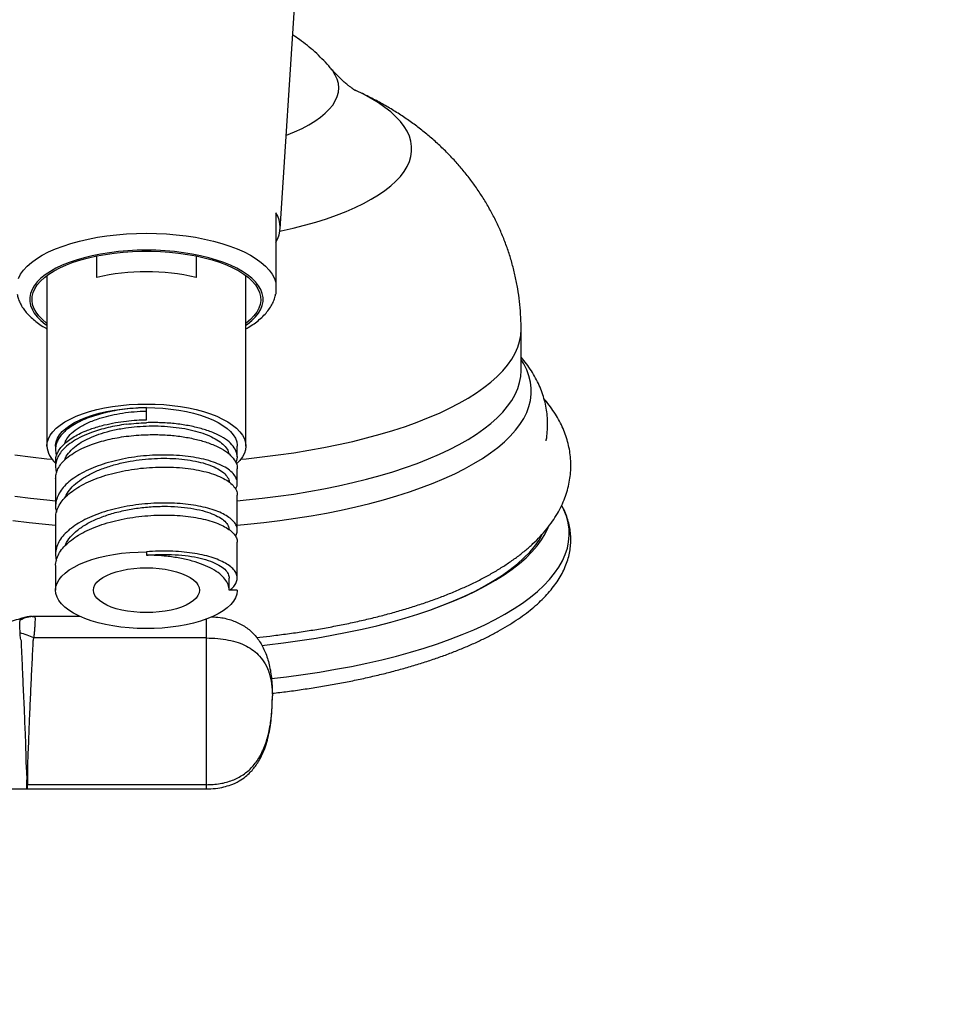
# Model space of a CAD drawing. Units: millimetres. Extents: x 80 to 1704, y 102 to 2296.
# Drawn here: x 1194 to 1264, y 1760 to 1834 of the extents above; entities that cross this region are included whole.
import ezdxf

# ---------------------------------------------------------------- set-up
doc = ezdxf.new("R2010")
doc.units = ezdxf.units.MM
doc.header["$LTSCALE"] = 8
doc.styles.add('SLDTEXTSTYLE2', font='TXT', dxfattribs={"width": 0.605})
doc.dimstyles.new('SLDDIMSTYLE0', dxfattribs={"dimtxt": 20, "dimasz": 26.416, "dimexe": 0, "dimexo": 0.0625, "dimgap": 5, "dimtad": 1, "dimdec": 1, "dimrnd": 1e-09, "dimzin": 12, "dimdsep": 46, "dimtxsty": 'SLDTEXTSTYLE2', "dimsah": 1, "dimcen": 0.09, "dimadec": 0, "dimazin": 3, "dimtfac": 1, "dimtdec": 1, "dimtofl": 0, "dimtmove": 0, "dimatfit": 3, "dimfxl": 0, "dimfrac": 2, "dimtolj": 1, "dimtzin": 12, "dimarcsym": 0})

# ---------------------------------------------------------------- blocks, each defined once
blk = doc.blocks.new('_D_8')
at = {"color": 7, "linetype": 'Continuous', "lineweight": 0}
for p, q in [((1211.933, 1875.468), (1402.857, 1875.468)), ((1394.857, 1654.018), (1394.857, 1875.468)), ((1267.08, 1654.018), (1402.857, 1654.018))]:
    blk.add_line(p, q, dxfattribs=at)
at = {"color": 7, "linetype": 'Continuous', "lineweight": 18}
for points in [[(1394.857, 1875.468), (1390.793, 1849.052), (1398.921, 1849.052)], [(1394.857, 1654.018), (1398.921, 1680.434), (1390.793, 1680.434)]]:
    blk.add_solid(points, dxfattribs=at)
at = {"color": 7, "linetype": 'Continuous', "lineweight": 18, "insert": (1369.075, 1730.368), "char_height": 20, "attachment_point": 1, "rotation": 90, "style": 'SLDTEXTSTYLE2'}
blk.add_mtext('221,5', dxfattribs=at)

msp = doc.modelspace()

# ---------------------------------------------------------------- linework, layer by layer
at = {"color": 7, "linetype": 'Continuous', "lineweight": 25}
for p, q in [((1214.024, 1818.255), (1215.429, 1839.99)), ((1200.191, 1814.593), (1200.191, 1816.217)), ((1207.674, 1816.217), (1207.674, 1814.593)), ((1196.433, 1814.733), (1196.433, 1801.876)), ((1211.433, 1801.876), (1211.433, 1814.733)), ((1232.183, 1807.565), (1232.183, 1810.68)), ((1203.933, 1803.865), (1203.933, 1804.771)), ((1197.083, 1801.876), (1197.083, 1801.635)), ((1210.783, 1801.068), (1210.783, 1801.876)), ((1197.083, 1800.729), (1197.083, 1800.331)), ((1210.783, 1799.084), (1210.783, 1800.162)), ((1197.083, 1799.425), (1197.083, 1797.345)), ((1210.783, 1795.532), (1210.783, 1798.177)), ((1197.096, 1796.438), (1197.108, 1796.736)), ((1197.083, 1796.438), (1197.083, 1793.72)), ((1210.783, 1791.907), (1210.783, 1794.626)), ((1203.933, 1793.896), (1203.933, 1793.642)), ((1197.083, 1792.813), (1197.083, 1791.001)), ((1197.095, 1792.813), (1197.087, 1792.941)), ((1210.183, 1790.999), (1210.183, 1791.905)), ((1210.783, 1791.001), (1210.183, 1791.001)), ((1210.783, 1791.001), (1210.782, 1790.965)), ((1198.831, 1789.081), (1198.833, 1789.018)), ((1194.562, 1788.9), (1194.549, 1788.891)), ((1198.941, 1789.018), (1195.507, 1789.018)), ((1208.924, 1789.018), (1209.033, 1789.018)), ((1208.433, 1787.398), (1195.439, 1787.398)), ((1208.433, 1787.398), (1208.433, 1776.332)), ((1194.924, 1776.018), (1208.433, 1776.018)), ((1208.433, 1776.332), (1194.953, 1776.332))]:
    msp.add_line(p, q, dxfattribs=at)
at = {"color": 8, "linetype": 'Continuous', "lineweight": 25}
for p, q in [((1208.433, 1788.818), (1208.433, 1787.398)), ((1208.433, 1776.332), (1208.433, 1776.018))]:
    msp.add_line(p, q, dxfattribs=at)
at = {"color": 8, "linetype": 'Continuous', "lineweight": 25, "flags": 128}
for points in [[(1214.481, 1825.319), (1214.503, 1825.327), (1215.105, 1825.572), (1215.664, 1825.83), (1216.176, 1826.1), (1216.639, 1826.381), (1217.053, 1826.672), (1217.415, 1826.972), (1217.723, 1827.279), (1217.977, 1827.592), (1218.176, 1827.911), (1218.318, 1828.233), (1218.404, 1828.558), (1218.433, 1828.884), (1218.404, 1829.211), (1218.318, 1829.536), (1218.176, 1829.858), (1217.977, 1830.177), (1217.798, 1830.405)], [(1214.007, 1818.095), (1214.086, 1818.112), (1214.989, 1818.314), (1215.86, 1818.533), (1216.698, 1818.769), (1217.499, 1819.02), (1218.262, 1819.287), (1218.984, 1819.567), (1219.664, 1819.861), (1220.299, 1820.167), (1220.887, 1820.485), (1221.428, 1820.814), (1221.919, 1821.152), (1222.359, 1821.5), (1222.747, 1821.855), (1223.081, 1822.218), (1223.361, 1822.586), (1223.586, 1822.959), (1223.756, 1823.335), (1223.869, 1823.715), (1223.926, 1824.096), (1223.926, 1824.478), (1223.869, 1824.859), (1223.756, 1825.238), (1223.586, 1825.615), (1223.361, 1825.988), (1223.081, 1826.356), (1222.747, 1826.718), (1222.359, 1827.074), (1221.919, 1827.421), (1221.428, 1827.76), (1220.887, 1828.088), (1220.299, 1828.406), (1219.664, 1828.713), (1219.65, 1828.719)], [(1203.933, 1816.653), (1203.225, 1816.641), (1202.521, 1816.604), (1201.827, 1816.545), (1201.146, 1816.461), (1200.483, 1816.355), (1199.843, 1816.227), (1199.229, 1816.077), (1198.646, 1815.907), (1198.097, 1815.717), (1197.586, 1815.51), (1197.116, 1815.286), (1196.69, 1815.046), (1196.311, 1814.793), (1195.982, 1814.528), (1195.704, 1814.252), (1195.479, 1813.968), (1195.31, 1813.677), (1195.196, 1813.382), (1195.139, 1813.083), (1195.139, 1812.783), (1195.196, 1812.485), (1195.31, 1812.189), (1195.479, 1811.898), (1195.704, 1811.614), (1195.982, 1811.339), (1196.311, 1811.074), (1196.433, 1810.987)], [(1211.433, 1810.987), (1211.554, 1811.074), (1211.884, 1811.339), (1212.162, 1811.614), (1212.386, 1811.898), (1212.556, 1812.189), (1212.669, 1812.485), (1212.726, 1812.783), (1212.726, 1813.083), (1212.669, 1813.382), (1212.556, 1813.677), (1212.386, 1813.968), (1212.162, 1814.252), (1211.884, 1814.528), (1211.554, 1814.793), (1211.176, 1815.046), (1210.75, 1815.286), (1210.28, 1815.51), (1209.769, 1815.717), (1209.22, 1815.907), (1208.637, 1816.077), (1208.023, 1816.227), (1207.382, 1816.355), (1206.72, 1816.461), (1206.039, 1816.545), (1205.345, 1816.604), (1204.641, 1816.641), (1203.933, 1816.653)], [(1211.055, 1800.883), (1211.448, 1800.921), (1212.663, 1801.051), (1213.859, 1801.201), (1215.036, 1801.37), (1216.19, 1801.558), (1217.32, 1801.765), (1218.422, 1801.989), (1219.496, 1802.23), (1220.538, 1802.489), (1221.546, 1802.764), (1222.52, 1803.056), (1223.455, 1803.362), (1224.352, 1803.683), (1225.207, 1804.019), (1226.02, 1804.367), (1226.788, 1804.729), (1227.509, 1805.102), (1228.184, 1805.487), (1228.81, 1805.882), (1229.385, 1806.287), (1229.909, 1806.701), (1230.381, 1807.122), (1230.8, 1807.551), (1231.165, 1807.986), (1231.475, 1808.427), (1231.729, 1808.872), (1231.927, 1809.321), (1232.069, 1809.772), (1232.154, 1810.225), (1232.183, 1810.68)], [(1210.783, 1795.906), (1211.547, 1795.977), (1212.778, 1796.107), (1213.992, 1796.257), (1215.186, 1796.426), (1216.358, 1796.614), (1217.506, 1796.82), (1218.627, 1797.044), (1219.72, 1797.286), (1220.781, 1797.545), (1221.81, 1797.82), (1222.803, 1798.111), (1223.76, 1798.418), (1224.678, 1798.74), (1225.555, 1799.076), (1226.39, 1799.426), (1227.181, 1799.788), (1227.926, 1800.163), (1228.625, 1800.549), (1229.275, 1800.945), (1229.876, 1801.352), (1230.425, 1801.768), (1230.923, 1802.192), (1231.368, 1802.624), (1231.76, 1803.062), (1232.096, 1803.506), (1232.378, 1803.955), (1232.604, 1804.408), (1232.774, 1804.864), (1232.888, 1805.322), (1232.944, 1805.782), (1232.944, 1806.242), (1232.888, 1806.701), (1232.774, 1807.16), (1232.604, 1807.616), (1232.378, 1808.069), (1232.183, 1808.39)], [(1210.783, 1797.743), (1211.448, 1797.806), (1212.663, 1797.937), (1213.859, 1798.087), (1215.036, 1798.256), (1216.19, 1798.444), (1217.32, 1798.65), (1218.422, 1798.874), (1219.496, 1799.116), (1220.538, 1799.375), (1221.546, 1799.65), (1222.52, 1799.941), (1223.455, 1800.248), (1224.352, 1800.569), (1225.207, 1800.904), (1226.02, 1801.253), (1226.788, 1801.615), (1227.509, 1801.988), (1228.184, 1802.373), (1228.81, 1802.768), (1229.385, 1803.173), (1229.909, 1803.586), (1230.381, 1804.008), (1230.8, 1804.437), (1231.165, 1804.872), (1231.475, 1805.312), (1231.729, 1805.758), (1231.927, 1806.206), (1232.069, 1806.658), (1232.154, 1807.111), (1232.183, 1807.565)], [(1194.006, 1801.201), (1195.203, 1801.051), (1196.417, 1800.921), (1196.811, 1800.883)], [(1194.006, 1798.087), (1195.203, 1797.937), (1196.417, 1797.806), (1197.083, 1797.743)], [(1213.369, 1784.34), (1214.485, 1784.472), (1215.743, 1784.641), (1216.981, 1784.829), (1218.196, 1785.035), (1219.385, 1785.26), (1220.547, 1785.502), (1221.679, 1785.762), (1222.78, 1786.039), (1223.847, 1786.331), (1224.879, 1786.64), (1225.873, 1786.964), (1226.829, 1787.303), (1227.744, 1787.656), (1228.616, 1788.023), (1229.445, 1788.402), (1230.228, 1788.793), (1230.964, 1789.196), (1231.653, 1789.61), (1232.292, 1790.034), (1232.881, 1790.467), (1233.418, 1790.909), (1233.903, 1791.358), (1234.334, 1791.814), (1234.712, 1792.277), (1235.034, 1792.744), (1235.302, 1793.216), (1235.513, 1793.692), (1235.669, 1794.171), (1235.768, 1794.651), (1235.811, 1795.132), (1235.796, 1795.614), (1235.726, 1796.095), (1235.598, 1796.575), (1235.415, 1797.052), (1235.248, 1797.393)], [(1193.874, 1796.257), (1195.088, 1796.107), (1196.319, 1795.977), (1197.083, 1795.906)], [(1194.916, 1776.021), (1194.922, 1776.074), (1194.92, 1776.176), (1194.913, 1776.331), (1194.913, 1776.331), (1194.913, 1776.331)]]:
    msp.add_lwpolyline(points, dxfattribs=at)
at = {"color": 7, "linetype": 'Continuous', "lineweight": 25, "flags": 128}
for points in [[(1194.288, 1814.518), (1194.45, 1814.831), (1194.67, 1815.138), (1194.945, 1815.436), (1195.274, 1815.725), (1195.654, 1816.002), (1196.084, 1816.266), (1196.562, 1816.515), (1197.083, 1816.748), (1197.645, 1816.963), (1198.245, 1817.159), (1198.879, 1817.335), (1199.544, 1817.489), (1200.234, 1817.622), (1200.947, 1817.731), (1201.678, 1817.817), (1202.422, 1817.878), (1203.175, 1817.915), (1203.933, 1817.928), (1204.691, 1817.915), (1205.444, 1817.878), (1206.188, 1817.817), (1206.919, 1817.731), (1207.631, 1817.622), (1208.322, 1817.489), (1208.986, 1817.335), (1209.62, 1817.159), (1210.22, 1816.963), (1210.783, 1816.748), (1211.304, 1816.515), (1211.781, 1816.266), (1212.211, 1816.002), (1212.592, 1815.725), (1212.921, 1815.436), (1213.196, 1815.138), (1213.415, 1814.831), (1213.578, 1814.518), (1213.683, 1814.2)], [(1196.433, 1811.133), (1196.405, 1811.154), (1196.087, 1811.419), (1195.821, 1811.694), (1195.609, 1811.978), (1195.453, 1812.268), (1195.353, 1812.562), (1195.31, 1812.859), (1195.324, 1813.156), (1195.396, 1813.452), (1195.524, 1813.744), (1195.708, 1814.031), (1195.948, 1814.311), (1196.24, 1814.581), (1196.583, 1814.841), (1196.976, 1815.088), (1197.414, 1815.32), (1197.897, 1815.537), (1198.419, 1815.736), (1198.978, 1815.917), (1199.57, 1816.077), (1200.191, 1816.217), (1200.836, 1816.335), (1201.503, 1816.431), (1202.185, 1816.503), (1202.88, 1816.551), (1203.581, 1816.575), (1204.285, 1816.575), (1204.986, 1816.551), (1205.68, 1816.503), (1206.363, 1816.431), (1207.029, 1816.335), (1207.675, 1816.217), (1208.296, 1816.077), (1208.888, 1815.917), (1209.447, 1815.736), (1209.969, 1815.537), (1210.451, 1815.32), (1210.89, 1815.088), (1211.282, 1814.841), (1211.626, 1814.581), (1211.918, 1814.311), (1212.157, 1814.031), (1212.342, 1813.744), (1212.47, 1813.452), (1212.542, 1813.156), (1212.556, 1812.859), (1212.513, 1812.562), (1212.413, 1812.268), (1212.256, 1811.978), (1212.044, 1811.694), (1211.778, 1811.419), (1211.46, 1811.154), (1211.433, 1811.133)], [(1196.433, 1801.876), (1196.461, 1802.153), (1196.547, 1802.427), (1196.688, 1802.697), (1196.885, 1802.96), (1197.135, 1803.216), (1197.438, 1803.461), (1197.789, 1803.694), (1198.187, 1803.914), (1198.629, 1804.118), (1199.112, 1804.304), (1199.631, 1804.473), (1200.183, 1804.621), (1200.763, 1804.749), (1201.368, 1804.855), (1201.992, 1804.938), (1202.63, 1804.998), (1203.279, 1805.034), (1203.933, 1805.046), (1204.586, 1805.034), (1205.235, 1804.998), (1205.874, 1804.938), (1206.498, 1804.855), (1207.102, 1804.749), (1207.683, 1804.621), (1208.235, 1804.473), (1208.754, 1804.304), (1209.236, 1804.118), (1209.678, 1803.914), (1210.076, 1803.694), (1210.428, 1803.461), (1210.73, 1803.216), (1210.98, 1802.96), (1211.177, 1802.697), (1211.319, 1802.427), (1211.404, 1802.153), (1211.433, 1801.876), (1211.404, 1801.6), (1211.319, 1801.326), (1211.177, 1801.056), (1210.98, 1800.792), (1210.73, 1800.537), (1210.716, 1800.524)], [(1197.083, 1801.876), (1197.085, 1801.942), (1197.127, 1802.205), (1197.226, 1802.465), (1197.381, 1802.721), (1197.589, 1802.969), (1197.851, 1803.208), (1198.163, 1803.436), (1198.522, 1803.652), (1198.927, 1803.852), (1199.372, 1804.036), (1199.856, 1804.203), (1200.374, 1804.35), (1200.921, 1804.476), (1201.493, 1804.581), (1202.085, 1804.664), (1202.692, 1804.723), (1203.31, 1804.759), (1203.933, 1804.771)], [(1203.933, 1804.771), (1204.556, 1804.759), (1205.173, 1804.723), (1205.781, 1804.664), (1206.373, 1804.581), (1206.945, 1804.476), (1207.492, 1804.35), (1208.009, 1804.203), (1208.493, 1804.036), (1208.939, 1803.852), (1209.343, 1803.652), (1209.703, 1803.436), (1210.015, 1803.208), (1210.276, 1802.969), (1210.485, 1802.721), (1210.64, 1802.465), (1210.738, 1802.205), (1210.781, 1801.942), (1210.783, 1801.876)], [(1212.624, 1786.843), (1213.027, 1786.887), (1214.278, 1787.037), (1215.509, 1787.206), (1216.72, 1787.394), (1217.906, 1787.6), (1219.067, 1787.825), (1220.199, 1788.067), (1221.302, 1788.326), (1222.372, 1788.602), (1223.408, 1788.895), (1224.409, 1789.203), (1225.371, 1789.526), (1226.293, 1789.864), (1227.174, 1790.216), (1228.013, 1790.581), (1228.806, 1790.958), (1229.554, 1791.348), (1230.253, 1791.748), (1230.905, 1792.159), (1231.506, 1792.58), (1232.056, 1793.01), (1232.554, 1793.447), (1233, 1793.892), (1233.391, 1794.344), (1233.728, 1794.8), (1234.009, 1795.262), (1234.235, 1795.728), (1234.254, 1795.773)], [(1225.432, 1789.548), (1226.218, 1789.84), (1227.092, 1790.193), (1227.922, 1790.559), (1228.707, 1790.938), (1229.446, 1791.329), (1230.137, 1791.73), (1230.779, 1792.142), (1231.37, 1792.564), (1231.91, 1792.994), (1232.397, 1793.432), (1232.831, 1793.878), (1233.211, 1794.33), (1233.536, 1794.787), (1233.805, 1795.249), (1233.816, 1795.271)], [(1210.782, 1790.965), (1210.745, 1790.699), (1210.651, 1790.435), (1210.499, 1790.176), (1210.292, 1789.924), (1210.03, 1789.682), (1209.717, 1789.45), (1209.355, 1789.232), (1208.947, 1789.028), (1208.496, 1788.842), (1208.007, 1788.673), (1207.483, 1788.525), (1206.928, 1788.397), (1206.349, 1788.292), (1205.749, 1788.209), (1205.133, 1788.15), (1204.507, 1788.116), (1203.877, 1788.106), (1203.247, 1788.12), (1202.622, 1788.159), (1202.009, 1788.222), (1201.412, 1788.309), (1200.837, 1788.418), (1200.288, 1788.55), (1199.769, 1788.702), (1199.286, 1788.873), (1198.843, 1789.063), (1198.443, 1789.269), (1198.089, 1789.49), (1197.785, 1789.724), (1197.533, 1789.968), (1197.335, 1790.222), (1197.194, 1790.482), (1197.109, 1790.746), (1197.083, 1791.012), (1197.114, 1791.279), (1197.204, 1791.543), (1197.351, 1791.802), (1197.553, 1792.055), (1197.81, 1792.298), (1198.118, 1792.531), (1198.476, 1792.751), (1198.881, 1792.956), (1199.328, 1793.144), (1199.814, 1793.314), (1200.335, 1793.464), (1200.887, 1793.594), (1201.464, 1793.701), (1202.063, 1793.786), (1202.677, 1793.846), (1203.302, 1793.883), (1203.933, 1793.896)], [(1199.933, 1791.001), (1199.962, 1791.204), (1200.049, 1791.405), (1200.193, 1791.6), (1200.391, 1791.786), (1200.641, 1791.961), (1200.939, 1792.122), (1201.28, 1792.266), (1201.661, 1792.392), (1202.074, 1792.497), (1202.514, 1792.581), (1202.976, 1792.642), (1203.451, 1792.679), (1203.933, 1792.691), (1204.415, 1792.679), (1204.89, 1792.642), (1205.351, 1792.581), (1205.792, 1792.497), (1206.205, 1792.392), (1206.585, 1792.266), (1206.927, 1792.122), (1207.225, 1791.961), (1207.475, 1791.786), (1207.673, 1791.6), (1207.817, 1791.405), (1207.904, 1791.204), (1207.933, 1791.001), (1207.904, 1790.797), (1207.817, 1790.596), (1207.673, 1790.401), (1207.475, 1790.215), (1207.225, 1790.04), (1206.927, 1789.88), (1206.585, 1789.735), (1206.205, 1789.609), (1205.792, 1789.504), (1205.351, 1789.42), (1204.89, 1789.359), (1204.415, 1789.322), (1203.933, 1789.31), (1203.451, 1789.322), (1202.976, 1789.359), (1202.514, 1789.42), (1202.074, 1789.504), (1201.661, 1789.609), (1201.28, 1789.735), (1200.939, 1789.88), (1200.641, 1790.04), (1200.391, 1790.215), (1200.193, 1790.401), (1200.049, 1790.596), (1199.962, 1790.797), (1199.933, 1791.001)]]:
    msp.add_lwpolyline(points, dxfattribs=at)
at = {"color": 7, "linetype": 'Continuous', "lineweight": 25}
for centre, radius, start, end in [((1212.059, 1818.371), 1.964, 325.73203, 34.26797), ((1203.933, 1798.405), 16.614, 76.98483, 103.01517), ((1198.243, 1801.979), 1.813, 183.24652, 230.21279), ((1195.509, 1786.7), 2.318, 90.05415, 118.46311), ((1195.314, 1786.518), 2.5, 89.99998, 107.5241), ((1193.4, 1783.412), 4.477, 62.91785, 77.04919), ((1194.951, 1778.991), 2.659, 269.17268, 270.02929)]:
    msp.add_arc(centre, radius, start, end, dxfattribs=at)
for points, knots in [([(1217.793, 1830.404), (1217.754, 1830.452), (1217.558, 1830.692), (1217.173, 1831.093), (1216.639, 1831.607), (1216.071, 1832.088), (1215.515, 1832.515), (1215.139, 1832.764), (1214.969, 1832.877)], [0, 0, 0, 0, 0.04896, 0.24397, 0.439826, 0.63706, 0.836365, 1, 1, 1, 1]), ([(1219.699, 1828.686), (1219.699, 1828.686), (1219.707, 1828.682), (1219.678, 1828.698), (1219.611, 1828.74), (1219.496, 1828.817), (1219.341, 1828.928), (1219.147, 1829.077), (1218.918, 1829.267), (1218.656, 1829.501), (1218.363, 1829.785), (1218.075, 1830.086), (1217.881, 1830.311), (1217.798, 1830.408)], [0, 0, 0, 0, 0.006876, 0.103352, 0.199902, 0.296895, 0.394782, 0.494085, 0.595345, 0.699099, 0.805864, 0.916114, 1, 1, 1, 1]), ([(1232.179, 1810.679), (1232.18, 1810.738), (1232.188, 1811.12), (1232.153, 1811.825), (1232.071, 1812.787), (1231.936, 1813.739), (1231.753, 1814.68), (1231.522, 1815.607), (1231.245, 1816.518), (1230.923, 1817.41), (1230.557, 1818.283), (1230.149, 1819.135), (1229.7, 1819.963), (1229.211, 1820.767), (1228.684, 1821.546), (1228.121, 1822.298), (1227.522, 1823.022), (1226.888, 1823.719), (1226.221, 1824.387), (1225.52, 1825.027), (1224.786, 1825.639), (1224.018, 1826.223), (1223.215, 1826.78), (1222.374, 1827.311), (1221.493, 1827.816), (1220.577, 1828.294), (1219.946, 1828.584), (1219.63, 1828.729)], [0, 0, 0, 0, 0.007463, 0.048271, 0.088914, 0.129407, 0.169768, 0.210013, 0.25016, 0.290227, 0.330236, 0.370208, 0.410168, 0.450145, 0.490172, 0.530288, 0.57054, 0.610984, 0.651689, 0.692739, 0.734237, 0.77631, 0.819107, 0.862805, 0.907601, 0.9537, 1, 1, 1, 1]), ([(1213.683, 1819.477), (1213.683, 1819.098), (1213.683, 1818.109), (1213.683, 1816.805), (1213.683, 1815.566), (1213.683, 1814.798), (1213.683, 1814.343), (1213.683, 1814.2)], [0, 0, 0, 0, 0.21815, 0.568494, 0.743657, 0.919567, 1, 1, 1, 1]), ([(1213.683, 1814.2), (1213.683, 1814.195), (1213.683, 1814.166), (1213.683, 1814.076), (1213.683, 1813.929), (1213.683, 1813.763), (1213.683, 1813.638), (1213.683, 1813.502), (1213.683, 1813.398), (1213.683, 1813.327), (1213.683, 1813.333), (1213.683, 1813.334)], [0, 0, 0, 0, 0.008284, 0.047731, 0.153336, 0.317356, 0.485437, 0.554031, 0.810984, 0.971944, 1, 1, 1, 1]), ([(1194.184, 1813.337), (1194.207, 1813.237), (1194.255, 1813.016), (1194.388, 1812.689), (1194.571, 1812.353), (1194.803, 1812.027), (1195.084, 1811.71), (1195.415, 1811.403), (1195.798, 1811.111), (1196.138, 1810.883), (1196.364, 1810.761), (1196.433, 1810.724)], [0, 0, 0, 0, 0.092902, 0.203327, 0.316568, 0.433745, 0.555452, 0.681532, 0.811065, 0.942703, 1, 1, 1, 1]), ([(1211.433, 1810.724), (1211.494, 1810.757), (1211.714, 1810.875), (1212.055, 1811.102), (1212.453, 1811.404), (1212.802, 1811.729), (1213.1, 1812.073), (1213.344, 1812.431), (1213.527, 1812.8), (1213.638, 1813.102), (1213.668, 1813.283), (1213.677, 1813.335)], [0, 0, 0, 0, 0.05067, 0.184311, 0.318467, 0.452062, 0.583648, 0.711541, 0.834518, 0.952386, 1, 1, 1, 1]), ([(1234.066, 1802.273), (1234.072, 1802.3), (1234.122, 1802.525), (1234.165, 1802.954), (1234.192, 1803.554), (1234.163, 1804.15), (1234.084, 1804.74), (1233.956, 1805.322), (1233.779, 1805.895), (1233.555, 1806.458), (1233.282, 1807.012), (1232.96, 1807.557), (1232.596, 1808.087), (1232.32, 1808.422), (1232.183, 1808.589)], [0, 0, 0, 0, 0.0124725, 0.1007286, 0.1878701, 0.2744393, 0.3608717, 0.4476195, 0.5352129, 0.6241848, 0.7150681, 0.8083834, 0.9046108, 1, 1, 1, 1]), ([(1212.223, 1787.436), (1212.559, 1787.471), (1213.3, 1787.549), (1214.429, 1787.692), (1215.612, 1787.859), (1216.777, 1788.045), (1217.923, 1788.248), (1219.048, 1788.47), (1220.15, 1788.709), (1221.229, 1788.966), (1222.283, 1789.241), (1223.31, 1789.534), (1224.309, 1789.844), (1225.279, 1790.171), (1226.219, 1790.517), (1227.127, 1790.881), (1228.002, 1791.264), (1228.844, 1791.666), (1229.65, 1792.087), (1230.42, 1792.529), (1231.151, 1792.993), (1231.841, 1793.477), (1232.487, 1793.983), (1233.084, 1794.51), (1233.628, 1795.054), (1234.118, 1795.615), (1234.548, 1796.188), (1234.92, 1796.77), (1235.232, 1797.358), (1235.485, 1797.951), (1235.681, 1798.546), (1235.821, 1799.141), (1235.908, 1799.735), (1235.941, 1800.327), (1235.922, 1800.915), (1235.853, 1801.498), (1235.734, 1802.073), (1235.566, 1802.641), (1235.349, 1803.201), (1235.083, 1803.753), (1234.769, 1804.299), (1234.399, 1804.835), (1234.112, 1805.213), (1233.936, 1805.407), (1233.913, 1805.432)], [0, 0, 0, 0, 0.021042, 0.046417, 0.071821, 0.09726, 0.122738, 0.148263, 0.173839, 0.199475, 0.225178, 0.250957, 0.276822, 0.302783, 0.32885, 0.355035, 0.381347, 0.407795, 0.434382, 0.461101, 0.487932, 0.514833, 0.541695, 0.568384, 0.594731, 0.620556, 0.645699, 0.670059, 0.693612, 0.716399, 0.73851, 0.760065, 0.781195, 0.802033, 0.822714, 0.843355, 0.864059, 0.884957, 0.906175, 0.927838, 0.950057, 0.97293, 0.996524, 1, 1, 1, 1]), ([(1197.76, 1802.045), (1197.809, 1802.17), (1197.914, 1802.443), (1198.281, 1802.861), (1198.836, 1803.29), (1199.598, 1803.685), (1200.44, 1803.989), (1201.299, 1804.214), (1202.134, 1804.37), (1203.019, 1804.48), (1203.626, 1804.505), (1203.933, 1804.518)], [0, 0, 0, 0, 0.094924, 0.208224, 0.335612, 0.464695, 0.595484, 0.694749, 0.795041, 0.896616, 1, 1, 1, 1]), ([(1197.789, 1800.824), (1197.804, 1800.879), (1197.862, 1801.094), (1198.136, 1801.461), (1198.585, 1801.882), (1199.152, 1802.249), (1199.792, 1802.564), (1200.548, 1802.844), (1201.413, 1803.078), (1202.319, 1803.247), (1203.239, 1803.353), (1204.144, 1803.4), (1205.064, 1803.389), (1205.968, 1803.321), (1206.835, 1803.196), (1207.644, 1803.016), (1208.371, 1802.784), (1208.998, 1802.504), (1209.513, 1802.185), (1209.888, 1801.834), (1210.103, 1801.528), (1210.129, 1801.341), (1210.138, 1801.282)], [0, 0, 0, 0, 0.01941, 0.076731, 0.136139, 0.185196, 0.235714, 0.288011, 0.342302, 0.39856, 0.447129, 0.497533, 0.548876, 0.600627, 0.652757, 0.705291, 0.758319, 0.81182, 0.865755, 0.920111, 0.974987, 1, 1, 1, 1]), ([(1198.376, 1802.521), (1198.528, 1802.61), (1198.837, 1802.792), (1199.33, 1803.01), (1199.812, 1803.191), (1200.267, 1803.336), (1200.856, 1803.494), (1201.573, 1803.645), (1202.396, 1803.765), (1203.18, 1803.839), (1203.689, 1803.857), (1203.933, 1803.865)], [0, 0, 0, 0, 0.114849, 0.234916, 0.317885, 0.403174, 0.490783, 0.632486, 0.764592, 0.887097, 1, 1, 1, 1]), ([(1202.417, 1803.517), (1202.663, 1803.546), (1203.164, 1803.605), (1203.674, 1803.627), (1203.933, 1803.638)], [0, 0, 0, 0, 0.492588, 1, 1, 1, 1]), ([(1202.417, 1802.61), (1202.663, 1802.639), (1203.164, 1802.698), (1203.674, 1802.721), (1203.933, 1802.732)], [0, 0, 0, 0, 0.492588, 1, 1, 1, 1]), ([(1197.188, 1802.17), (1197.152, 1802.06), (1197.08, 1801.84), (1197.082, 1801.507), (1197.11, 1801.283), (1197.162, 1801.173), (1197.163, 1801.171)], [0, 0, 0, 0, 0.331491, 0.662983, 0.994474, 1, 1, 1, 1]), ([(1197.092, 1800.729), (1197.091, 1800.797), (1197.088, 1800.976), (1197.15, 1801.154), (1197.188, 1801.263)], [0, 0, 0, 0, 0.380738, 1, 1, 1, 1]), ([(1197.821, 1798.01), (1197.823, 1798.017), (1197.87, 1798.201), (1198.117, 1798.548), (1198.564, 1799.038), (1199.18, 1799.488), (1199.921, 1799.891), (1200.771, 1800.239), (1201.708, 1800.523), (1202.67, 1800.732), (1203.625, 1800.871), (1204.554, 1800.946), (1205.481, 1800.962), (1206.385, 1800.918), (1207.246, 1800.816), (1208.04, 1800.654), (1208.743, 1800.436), (1209.333, 1800.17), (1209.794, 1799.86), (1210.073, 1799.516), (1210.199, 1799.27), (1210.178, 1799.144), (1210.177, 1799.142)], [0, 0, 0, 0, 0.002314, 0.059313, 0.116309, 0.173302, 0.2303, 0.287297, 0.344276, 0.401174, 0.451854, 0.502816, 0.554399, 0.606763, 0.659906, 0.713945, 0.768949, 0.824867, 0.881756, 0.939806, 0.999005, 1, 1, 1, 1]), ([(1210.668, 1800.606), (1210.682, 1800.628), (1210.796, 1800.807), (1210.814, 1801.16), (1210.69, 1801.479), (1210.628, 1801.638)], [0, 0, 0, 0, 0.066292, 0.533146, 1, 1, 1, 1]), ([(1197.091, 1799.425), (1197.095, 1799.537), (1197.105, 1799.784), (1197.245, 1800.162), (1197.427, 1800.42), (1197.518, 1800.548)], [0, 0, 0, 0, 0.2935, 0.64675, 1, 1, 1, 1]), ([(1210.628, 1800.732), (1210.71, 1800.572), (1210.806, 1800.383), (1210.772, 1800.192), (1210.766, 1800.163)], [0, 0, 0, 0, 0.845853, 1, 1, 1, 1]), ([(1210.647, 1798.644), (1210.677, 1798.691), (1210.785, 1798.858), (1210.799, 1799.158), (1210.7, 1799.532), (1210.491, 1799.769), (1210.386, 1799.888)], [0, 0, 0, 0, 0.112547, 0.408364, 0.704182, 1, 1, 1, 1]), ([(1210.386, 1798.982), (1210.487, 1798.863), (1210.69, 1798.626), (1210.798, 1798.351), (1210.774, 1798.202), (1210.77, 1798.178)], [0, 0, 0, 0, 0.4553493, 0.9106987, 1, 1, 1, 1]), ([(1197.108, 1797.643), (1197.09, 1797.49), (1197.06, 1797.239), (1197.128, 1796.99), (1197.155, 1796.892)], [0, 0, 0, 0, 0.608514, 1, 1, 1, 1]), ([(1197.833, 1794.39), (1197.84, 1794.417), (1197.898, 1794.633), (1198.189, 1795.02), (1198.705, 1795.535), (1199.406, 1796.001), (1200.24, 1796.411), (1201.191, 1796.754), (1202.228, 1797.022), (1203.317, 1797.211), (1204.426, 1797.318), (1205.519, 1797.342), (1206.563, 1797.286), (1207.525, 1797.155), (1208.357, 1796.96), (1209.043, 1796.715), (1209.577, 1796.434), (1209.947, 1796.12), (1210.156, 1795.816), (1210.163, 1795.618), (1210.166, 1795.534)], [0, 0, 0, 0, 0.008803, 0.069098, 0.129387, 0.189676, 0.249972, 0.31026, 0.37055, 0.430845, 0.491134, 0.551423, 0.611718, 0.672007, 0.732297, 0.788832, 0.845362, 0.901891, 0.958427, 1, 1, 1, 1]), ([(1213.424, 1783.227), (1213.806, 1783.272), (1214.592, 1783.364), (1215.762, 1783.526), (1216.935, 1783.707), (1218.087, 1783.905), (1219.217, 1784.12), (1220.323, 1784.351), (1221.403, 1784.599), (1222.457, 1784.863), (1223.481, 1785.142), (1224.475, 1785.437), (1225.438, 1785.746), (1226.367, 1786.071), (1227.261, 1786.41), (1228.12, 1786.763), (1228.941, 1787.13), (1229.723, 1787.511), (1230.466, 1787.905), (1231.168, 1788.313), (1231.828, 1788.734), (1232.445, 1789.167), (1233.016, 1789.614), (1233.541, 1790.073), (1234.018, 1790.544), (1234.444, 1791.025), (1234.819, 1791.516), (1235.141, 1792.016), (1235.408, 1792.521), (1235.621, 1793.029), (1235.779, 1793.54), (1235.884, 1794.05), (1235.935, 1794.559), (1235.935, 1795.066), (1235.883, 1795.57), (1235.781, 1796.07), (1235.627, 1796.566), (1235.449, 1797.011), (1235.301, 1797.285), (1235.24, 1797.4)], [0, 0, 0, 0, 0.0261663, 0.0537815, 0.0814079, 0.109047, 0.1367008, 0.1643712, 0.1920604, 0.219771, 0.2475054, 0.2752668, 0.3030582, 0.3308831, 0.3587451, 0.3866478, 0.4145949, 0.4425896, 0.470634, 0.4987287, 0.5268709, 0.5550532, 0.5832605, 0.611457, 0.6395941, 0.6676072, 0.6954148, 0.7229267, 0.7500596, 0.7767567, 0.8030056, 0.8288455, 0.8543634, 0.8796818, 0.9049422, 0.9302428, 0.9557231, 0.9815011, 1, 1, 1, 1]), ([(1210.051, 1795.658), (1210.177, 1795.568), (1210.428, 1795.387), (1210.657, 1795.093), (1210.778, 1794.837), (1210.77, 1794.68), (1210.768, 1794.626)], [0, 0, 0, 0, 0.282893, 0.565785, 0.848678, 1, 1, 1, 1]), ([(1210.648, 1795.078), (1210.65, 1795.081), (1210.731, 1795.182), (1210.751, 1795.288), (1210.77, 1795.39)], [0, 0, 0, 0, 0.030238, 1, 1, 1, 1]), ([(1197.087, 1793.847), (1197.081, 1793.694), (1197.072, 1793.499), (1197.139, 1793.307), (1197.153, 1793.266)], [0, 0, 0, 0, 0.78492, 1, 1, 1, 1]), ([(1203.933, 1793.642), (1204.301, 1793.668), (1205.037, 1793.72), (1206.107, 1793.694), (1207.11, 1793.598), (1208.012, 1793.427), (1208.788, 1793.194), (1209.416, 1792.91), (1209.864, 1792.584), (1210.138, 1792.244), (1210.162, 1792.014), (1210.173, 1791.905)], [0, 0, 0, 0, 0.112472, 0.224913, 0.337343, 0.449786, 0.562241, 0.674684, 0.787127, 0.899583, 1, 1, 1, 1]), ([(1210.183, 1791.001), (1210.167, 1791.142), (1210.134, 1791.429), (1209.88, 1791.846), (1209.479, 1792.244), (1208.924, 1792.61), (1208.223, 1792.937), (1207.4, 1793.213), (1206.465, 1793.429), (1205.553, 1793.56), (1204.698, 1793.63), (1204.189, 1793.638), (1203.933, 1793.642)], [0, 0, 0, 0, 0.102314, 0.207381, 0.309688, 0.414798, 0.520012, 0.628187, 0.734695, 0.844364, 0.921603, 1, 1, 1, 1]), ([(1210.778, 1791.907), (1210.77, 1791.999), (1210.755, 1792.194), (1210.583, 1792.484), (1210.309, 1792.773), (1210.032, 1792.949), (1209.893, 1793.036)], [0, 0, 0, 0, 0.232162, 0.488108, 0.744054, 1, 1, 1, 1]), ([(1210.228, 1791.001), (1210.334, 1791.092), (1210.548, 1791.276), (1210.735, 1791.573), (1210.767, 1791.777), (1210.782, 1791.878)], [0, 0, 0, 0, 0.327797, 0.663898, 1, 1, 1, 1]), ([(1194.548, 1788.896), (1194.451, 1788.865), (1194.162, 1788.773), (1193.706, 1788.631), (1193.214, 1788.479), (1192.793, 1788.348), (1192.376, 1788.218), (1191.856, 1788.056), (1191.173, 1787.843), (1190.31, 1787.573), (1189.293, 1787.256), (1188.392, 1786.974), (1187.83, 1786.798), (1187.657, 1786.744)], [0, 0, 0, 0, 0.044556, 0.133295, 0.20738, 0.266954, 0.321381, 0.389897, 0.491691, 0.614975, 0.759831, 0.926304, 1, 1, 1, 1]), ([(1194.404, 1787.774), (1194.403, 1787.902), (1194.401, 1788.166), (1194.399, 1788.455), (1194.401, 1788.65), (1194.403, 1788.711), (1194.404, 1788.738)], [0, 0, 0, 0, 0.260717, 0.538294, 0.79514, 1, 1, 1, 1]), ([(1194.404, 1788.738), (1194.407, 1788.753), (1194.411, 1788.767), (1194.423, 1788.777), (1194.423, 1788.777)], [0, 0, 0, 0, 0.999819, 1, 1, 1, 1]), ([(1195.321, 1789.018), (1195.319, 1789.018), (1195.303, 1789.018), (1195.344, 1789.018), (1195.442, 1789.018), (1195.438, 1789.018), (1195.484, 1789.018), (1195.507, 1789.018)], [0, 0, 0, 0, 0.076798, 0.596793, 0.798206, 0.899606, 1, 1, 1, 1]), ([(1195.507, 1789.018), (1195.516, 1789.004), (1195.531, 1788.98), (1195.536, 1788.824), (1195.533, 1788.638), (1195.521, 1788.391), (1195.502, 1788.093), (1195.475, 1787.762), (1195.451, 1787.519), (1195.439, 1787.398)], [0, 0, 0, 0, 0.207225, 0.337976, 0.468727, 0.606215, 0.743704, 0.871851, 1, 1, 1, 1]), ([(1208.837, 1788.989), (1209.056, 1788.98), (1209.597, 1788.956), (1210.418, 1788.749), (1211.249, 1788.37), (1211.946, 1787.828), (1212.504, 1787.138), (1212.928, 1786.309), (1213.224, 1785.343), (1213.403, 1784.236), (1213.423, 1783.451), (1213.433, 1783.036)], [0, 0, 0, 0, 0.070478, 0.17457, 0.273063, 0.371175, 0.474184, 0.584568, 0.707479, 0.845375, 1, 1, 1, 1]), ([(1194.503, 1787.176), (1194.503, 1787.176), (1194.461, 1787.309), (1194.417, 1787.515), (1194.407, 1787.706), (1194.404, 1787.774)], [0, 0, 0, 0, 0.000076, 0.640155, 1, 1, 1, 1]), ([(1194.913, 1776.332), (1194.916, 1776.4), (1194.927, 1776.602), (1194.943, 1777.051), (1194.878, 1777.72), (1194.863, 1778.524), (1194.844, 1779.474), (1194.799, 1780.388), (1194.766, 1781.202), (1194.742, 1781.838), (1194.716, 1782.486), (1194.685, 1783.145), (1194.653, 1783.816), (1194.621, 1784.497), (1194.593, 1785.178), (1194.564, 1785.859), (1194.533, 1786.529), (1194.513, 1786.963), (1194.503, 1787.176), (1194.503, 1787.176)], [0, 0, 0, 0, 0.042493, 0.127262, 0.21397, 0.299094, 0.386048, 0.483447, 0.533434, 0.583795, 0.633309, 0.683193, 0.734251, 0.785719, 0.838137, 0.890992, 0.945248, 0.999995, 1, 1, 1, 1]), ([(1195.439, 1787.398), (1195.427, 1787.369), (1195.379, 1787.251), (1195.372, 1786.85), (1195.329, 1786.199), (1195.29, 1785.335), (1195.243, 1784.455), (1195.201, 1783.566), (1195.163, 1782.68), (1195.118, 1781.673), (1195.07, 1780.57), (1195.037, 1779.47), (1194.989, 1778.523), (1194.962, 1777.724), (1194.984, 1777.053), (1194.968, 1776.602), (1194.957, 1776.399), (1194.953, 1776.332)], [0, 0, 0, 0, 0.007457, 0.03148, 0.097616, 0.163963, 0.2301, 0.296017, 0.362143, 0.42806, 0.524704, 0.621349, 0.705607, 0.789845, 0.874133, 0.958403, 1, 1, 1, 1]), ([(1208.433, 1787.398), (1208.731, 1787.391), (1209.304, 1787.378), (1210.121, 1787.262), (1210.852, 1787.07), (1211.493, 1786.798), (1212.041, 1786.448), (1212.528, 1785.994), (1212.93, 1785.42), (1213.224, 1784.717), (1213.403, 1783.91), (1213.423, 1783.338), (1213.433, 1783.036)], [0, 0, 0, 0, 0.087257, 0.168072, 0.245022, 0.321075, 0.399304, 0.48254, 0.590215, 0.711059, 0.847165, 1, 1, 1, 1]), ([(1208.433, 1776.018), (1208.674, 1776.025), (1209.123, 1776.038), (1209.746, 1776.147), (1210.345, 1776.323), (1210.901, 1776.581), (1211.387, 1776.914), (1211.75, 1777.243), (1212.035, 1777.567), (1212.277, 1777.899), (1212.52, 1778.303), (1212.754, 1778.792), (1212.972, 1779.39), (1213.14, 1780.014), (1213.268, 1780.675), (1213.359, 1781.372), (1213.422, 1782.169), (1213.429, 1782.735), (1213.433, 1783.036)], [0, 0, 0, 0, 0.07363, 0.137373, 0.193031, 0.264315, 0.32372, 0.372743, 0.413959, 0.455464, 0.498285, 0.557919, 0.621051, 0.692908, 0.755582, 0.826888, 0.90795, 1, 1, 1, 1]), ([(1208.433, 1776.332), (1208.787, 1776.346), (1209.464, 1776.374), (1210.419, 1776.631), (1211.249, 1777.058), (1211.947, 1777.666), (1212.505, 1778.439), (1212.928, 1779.368), (1213.224, 1780.45), (1213.403, 1781.691), (1213.423, 1782.571), (1213.433, 1783.036)], [0, 0, 0, 0, 0.10906, 0.208547, 0.302749, 0.396683, 0.495406, 0.60128, 0.719224, 0.851577, 1, 1, 1, 1]), ([(1186.952, 1776.018), (1187.277, 1776.021), (1187.996, 1776.028), (1189.149, 1776.037), (1190.443, 1776.041), (1191.845, 1776.038), (1193.357, 1776.026), (1194.395, 1776.021), (1194.933, 1776.018)], [0, 0, 0, 0, 0.123127, 0.271613, 0.433184, 0.608104, 0.796813, 1, 1, 1, 1]), ([(1194.913, 1776.331), (1194.913, 1776.331), (1194.913, 1776.331), (1194.913, 1776.332), (1194.913, 1776.332)], [0, 0, 0, 0, 0.021442, 1, 1, 1, 1])]:
    msp.add_open_spline(points, degree=3, knots=knots, dxfattribs=at)
for points in [[(1203.933, 1804.771), (1203.663, 1804.761), (1203.123, 1804.742), (1202.324, 1804.661), (1201.548, 1804.544), (1200.805, 1804.388), (1200.105, 1804.197), (1199.46, 1803.971), (1198.873, 1803.716), (1198.542, 1803.524), (1198.376, 1803.428)], [(1198.376, 1803.428), (1198.233, 1803.332), (1197.947, 1803.14), (1197.612, 1802.829), (1197.347, 1802.506), (1197.241, 1802.282), (1197.188, 1802.17)], [(1202.417, 1803.517), (1202.182, 1803.482), (1201.712, 1803.414), (1201.038, 1803.271), (1200.392, 1803.103), (1199.996, 1802.967), (1199.799, 1802.899)], [(1208.167, 1803.161), (1207.856, 1803.242), (1207.236, 1803.405), (1206.182, 1803.561), (1205.074, 1803.651), (1204.313, 1803.642), (1203.933, 1803.638)], [(1197.188, 1801.263), (1197.241, 1801.375), (1197.347, 1801.599), (1197.612, 1801.923), (1197.947, 1802.234), (1198.233, 1802.426), (1198.376, 1802.521)], [(1199.799, 1802.899), (1199.55, 1802.8), (1199.051, 1802.602), (1198.426, 1802.25), (1197.894, 1801.87), (1197.644, 1801.593), (1197.518, 1801.455)], [(1199.799, 1801.993), (1199.996, 1802.061), (1200.392, 1802.197), (1201.038, 1802.365), (1201.712, 1802.508), (1202.182, 1802.576), (1202.417, 1802.61)], [(1203.933, 1802.732), (1204.313, 1802.736), (1205.074, 1802.744), (1206.182, 1802.655), (1207.236, 1802.499), (1207.856, 1802.336), (1208.167, 1802.254)], [(1210.628, 1801.638), (1210.526, 1801.788), (1210.32, 1802.087), (1209.766, 1802.497), (1209.062, 1802.867), (1208.465, 1803.063), (1208.167, 1803.161)], [(1197.518, 1800.548), (1197.644, 1800.687), (1197.894, 1800.963), (1198.426, 1801.344), (1199.051, 1801.695), (1199.55, 1801.894), (1199.799, 1801.993)], [(1208.167, 1802.254), (1208.465, 1802.157), (1209.062, 1801.961), (1209.766, 1801.591), (1210.32, 1801.181), (1210.526, 1800.882), (1210.628, 1800.732)], [(1197.518, 1801.455), (1197.427, 1801.326), (1197.243, 1801.069), (1197.105, 1800.668), (1197.061, 1800.262), (1197.125, 1799.994), (1197.158, 1799.86)], [(1204.608, 1801.189), (1204.306, 1801.171), (1203.704, 1801.136), (1202.802, 1801.018), (1201.917, 1800.857), (1201.359, 1800.709), (1201.08, 1800.635)], [(1208.06, 1800.923), (1207.803, 1800.973), (1207.289, 1801.073), (1206.434, 1801.163), (1205.538, 1801.21), (1204.918, 1801.196), (1204.608, 1801.189)], [(1201.08, 1800.635), (1200.811, 1800.552), (1200.273, 1800.387), (1199.544, 1800.083), (1198.881, 1799.746), (1198.515, 1799.492), (1198.332, 1799.366)], [(1201.08, 1799.729), (1201.359, 1799.803), (1201.917, 1799.951), (1202.802, 1800.112), (1203.704, 1800.229), (1204.306, 1800.265), (1204.608, 1800.282)], [(1204.608, 1800.282), (1204.918, 1800.289), (1205.538, 1800.304), (1206.434, 1800.257), (1207.289, 1800.167), (1207.803, 1800.066), (1208.06, 1800.016)], [(1210.386, 1799.888), (1210.261, 1799.993), (1210.012, 1800.203), (1209.472, 1800.482), (1208.831, 1800.731), (1208.317, 1800.859), (1208.06, 1800.923)], [(1198.332, 1798.459), (1198.515, 1798.586), (1198.881, 1798.839), (1199.544, 1799.177), (1200.273, 1799.481), (1200.811, 1799.646), (1201.08, 1799.729)], [(1208.06, 1800.016), (1208.317, 1799.952), (1208.831, 1799.825), (1209.472, 1799.576), (1210.012, 1799.296), (1210.261, 1799.087), (1210.386, 1798.982)], [(1198.332, 1799.366), (1198.168, 1799.233), (1197.84, 1798.969), (1197.481, 1798.541), (1197.22, 1798.098), (1197.145, 1797.794), (1197.108, 1797.643)], [(1197.108, 1796.736), (1197.145, 1796.888), (1197.22, 1797.192), (1197.481, 1797.635), (1197.84, 1798.063), (1198.168, 1798.327), (1198.332, 1798.459)], [(1204.269, 1797.546), (1203.967, 1797.522), (1203.364, 1797.474), (1202.469, 1797.337), (1201.596, 1797.159), (1201.051, 1796.999), (1200.778, 1796.919)], [(1207.668, 1797.385), (1207.41, 1797.425), (1206.892, 1797.505), (1206.047, 1797.568), (1205.17, 1797.589), (1204.569, 1797.56), (1204.269, 1797.546)], [(1210.051, 1796.565), (1209.906, 1796.651), (1209.614, 1796.823), (1209.049, 1797.047), (1208.407, 1797.241), (1207.915, 1797.337), (1207.668, 1797.385)], [(1200.778, 1796.919), (1200.516, 1796.831), (1199.992, 1796.654), (1199.29, 1796.336), (1198.658, 1795.985), (1198.316, 1795.724), (1198.146, 1795.594)], [(1200.778, 1796.013), (1201.051, 1796.093), (1201.596, 1796.252), (1202.469, 1796.431), (1203.364, 1796.567), (1203.967, 1796.615), (1204.269, 1796.639)], [(1204.269, 1796.639), (1204.569, 1796.654), (1205.17, 1796.682), (1206.047, 1796.661), (1206.892, 1796.599), (1207.41, 1796.519), (1207.668, 1796.479)], [(1210.77, 1795.39), (1210.777, 1795.492), (1210.791, 1795.696), (1210.66, 1795.999), (1210.427, 1796.293), (1210.177, 1796.474), (1210.051, 1796.565)], [(1198.146, 1794.688), (1198.316, 1794.818), (1198.658, 1795.079), (1199.29, 1795.429), (1199.992, 1795.748), (1200.516, 1795.925), (1200.778, 1796.013)], [(1207.668, 1796.479), (1207.915, 1796.431), (1208.407, 1796.335), (1209.049, 1796.14), (1209.614, 1795.917), (1209.906, 1795.745), (1210.051, 1795.658)], [(1198.146, 1795.594), (1197.994, 1795.458), (1197.691, 1795.187), (1197.374, 1794.752), (1197.155, 1794.305), (1197.11, 1794), (1197.087, 1793.847)], [(1197.087, 1792.941), (1197.11, 1793.093), (1197.155, 1793.398), (1197.374, 1793.846), (1197.691, 1794.281), (1197.994, 1794.552), (1198.146, 1794.688)], [(1207.382, 1793.806), (1207.116, 1793.841), (1206.584, 1793.91), (1205.724, 1793.955), (1204.837, 1793.957), (1204.234, 1793.916), (1203.933, 1793.896)], [(1209.893, 1793.036), (1209.734, 1793.119), (1209.418, 1793.286), (1208.818, 1793.497), (1208.146, 1793.677), (1207.637, 1793.763), (1207.382, 1793.806)]]:
    msp.add_open_spline(points, degree=3, dxfattribs=at)
at = {"color": 8, "linetype": 'Continuous', "lineweight": 25}
for points, knots in [([(1194.423, 1788.777), (1194.423, 1788.777), (1194.454, 1788.811), (1194.52, 1788.872), (1194.58, 1788.912), (1194.565, 1788.901), (1194.562, 1788.9)], [0, 0, 0, 0, 0.000015, 0.39011, 0.919667, 1, 1, 1, 1]), ([(1194.953, 1776.332), (1194.952, 1776.277), (1194.949, 1776.167), (1194.942, 1776.047), (1194.931, 1776.031), (1194.924, 1776.021)], [0, 0, 0, 0, 0.2879035, 0.5787563, 1, 1, 1, 1])]:
    msp.add_open_spline(points, degree=3, knots=knots, dxfattribs=at)

# ---------------------------------------------------------------- dimensions: what is measured, and where the dimension line sits
at = {"color": 7, "linetype": 'Continuous', "lineweight": 18}
dim = msp.add_linear_dim(base=(1394.856749819, 1875.467964341), p1=(1259.079980828, 1654.017964341), p2=(1203.932793328, 1875.467964341), angle=90, dimstyle='SLDDIMSTYLE0', dxfattribs=at)
dim.commit()
dim.dimension.update_dxf_attribs({"geometry": '_D_8', "text_midpoint": (1394.856749819, 1764.742964341), "dimtype": 160})

doc.saveas('drawing.dxf')
